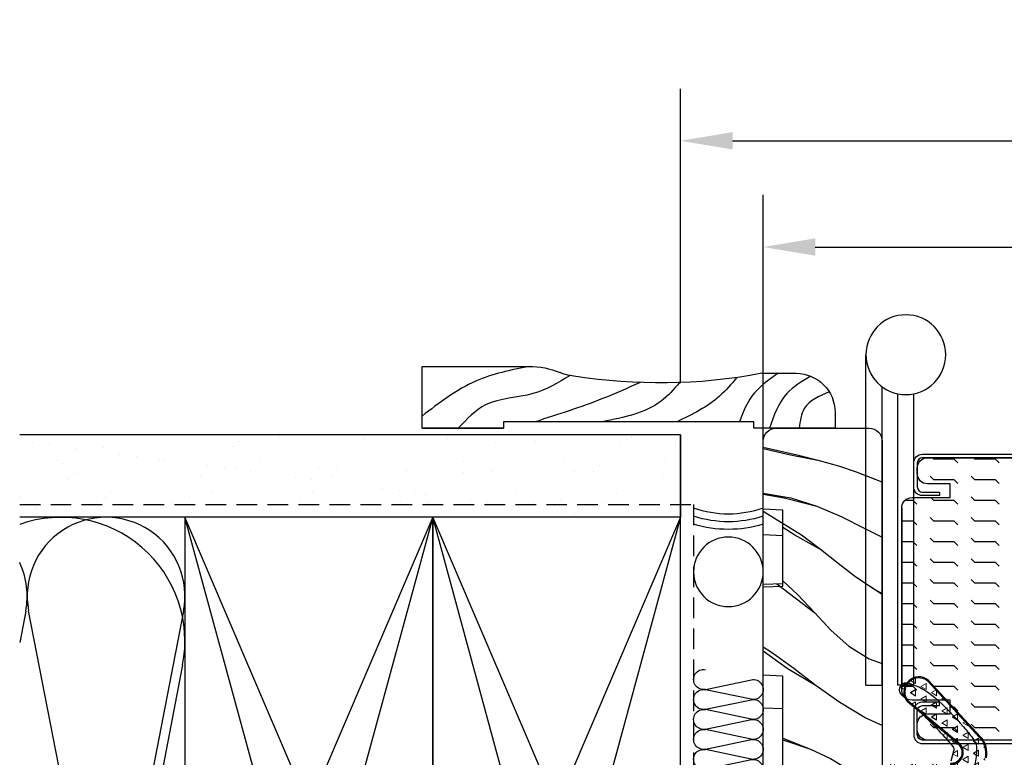
# Model space of a CAD drawing. Extents: x -13536 to 8680, y -5378 to 3448.
# Drawn here: x 73 to 224, y 274 to 387 of the extents above; entities that cross this region are included whole.
import ezdxf

# ---------------------------------------------------------------- set-up
doc = ezdxf.new("R2010")
doc.units = 0
doc.header["$MEASUREMENT"] = 0
doc.linetypes.add('HIDDEN2', pattern=[4.762499999999999, 3.175, -1.5875])
doc.layers.get('0').update_dxf_attribs({"linetype": 'CONTINUOUS'})
for name, color, linetype in [('2X4_EXTENSION', 3, 'CONTINUOUS'), ('2X6_EXTENSION', 3, 'CONTINUOUS'), ('DIMENSIONS_OVERALL', 9, 'CONTINUOUS'), ('DOOR_FRAME', 4, 'CONTINUOUS'), ('DOOR_HARDWARE', 2, 'CONTINUOUS'), ('WALL ASSEMBLY', 7, 'CONTINUOUS'), ('WALL ASSEMBLY_2X4', 7, 'CONTINUOUS'), ('WALL ASSEMBLY_2X6', 7, 'CONTINUOUS')]:
    doc.layers.add(name, color=color, linetype=linetype)
doc.styles.add('ROMANS', font='romans.shx')
doc.dimstyles.new('OVERALL', dxfattribs={"dimscale": 4, "dimtxt": 2, "dimasz": 2, "dimexe": 2, "dimexo": 2, "dimgap": 2, "dimtad": 0, "dimdec": 1, "dimzin": 4, "dimdsep": 46, "dimtxsty": 'ROMANS', "dimcen": 0, "dimclrd": 256, "dimclre": 256, "dimadec": 0, "dimazin": 0, "dimtfac": 1, "dimtdec": 1, "dimtofl": 0, "dimtmove": 0, "dimatfit": 3, "dimfxl": 1, "dimtolj": 1, "dimtzin": 0, "dimarcsym": 0})
pattern_1 = [(322.5, (3350.840873010061, 1146.445080877016), (-0.3149667905480419, -9.634118845065792), [0, -7.6, 0, -8.5, 0, -8.125]), (352.5, (3350.840873010061, 1146.445080877016), (8.848883526338634, -14.1107303261487), [0, -4.099999999999999, 0, -6.85, 0, -2.625]), (32.50000000000001, (3344.690873010061, 1146.445080877016), (15.57070930875748, -0.02829526768482329), [0, -2.5, 0, -9, 0, -11.75]), (42.50000000000001, (3344.690873010061, 1146.445080877016), (15.03063302286147, -4.388377824671247), [0, -1.25, 0, -5.899999999999999, 0, -6.75])]

# ---------------------------------------------------------------- blocks, each defined once
blk = doc.blocks.new('*D1')
at = {"layer": 'DIMENSIONS_OVERALL', "lineweight": -2, "transparency": 16777216}
for p, q in [((187.0690527275346, 220.2725209362119), (187.0690527275346, 360.0681886804562)), ((487.0690527275345, 220.2725209362119), (487.0690527275345, 360.0681886804562)), ((195.0690527275346, 352.0681886804562), (273.4500051084869, 352.0681886804562)), ((479.0690527275345, 352.0681886804562), (400.6881003465821, 352.0681886804562))]:
    blk.add_line(p, q, dxfattribs=at)
at = {"layer": 'DIMENSIONS_OVERALL', "transparency": 16777216}
for points in [[(195.0690527275346, 353.4015220137895), (195.0690527275346, 350.7348553471228), (187.0690527275346, 352.0681886804562)], [(479.0690527275345, 353.4015220137895), (479.0690527275345, 350.7348553471228), (487.0690527275345, 352.0681886804562)]]:
    blk.add_solid(points, dxfattribs=at)
at = {"layer": 'DIMENSIONS_OVERALL', "color": 0, "transparency": 16777216, "insert": (337.0690527275345, 352.0681886804562), "char_height": 8, "attachment_point": 5, "style": 'ROMANS'}
blk.add_mtext('\\A1;OSM FRAME WIDTH', dxfattribs=at)
blk = doc.blocks.new('*D2')
at = {"layer": 'DIMENSIONS_OVERALL', "lineweight": -2, "transparency": 16777216}
for p, q in [((174.3690527275343, 331.143520936212), (174.3690527275343, 376.3887364165778)), ((499.7690527275332, 331.1435209362123), (499.7690527275332, 376.3887364165778)), ((182.3690527275343, 368.3887364165778), (258.9738146322957, 368.3887364165778)), ((491.7690527275332, 368.3887364165778), (415.1642908227718, 368.3887364165778))]:
    blk.add_line(p, q, dxfattribs=at)
at = {"layer": 'DIMENSIONS_OVERALL', "transparency": 16777216}
for points in [[(182.3690527275343, 369.7220697499111), (182.3690527275343, 367.0554030832445), (174.3690527275343, 368.3887364165778)], [(491.7690527275332, 369.7220697499111), (491.7690527275332, 367.0554030832445), (499.7690527275332, 368.3887364165778)]]:
    blk.add_solid(points, dxfattribs=at)
at = {"layer": 'DIMENSIONS_OVERALL', "color": 0, "transparency": 16777216, "insert": (337.0690527275337, 368.3887364165778), "char_height": 8, "attachment_point": 5, "style": 'ROMANS'}
blk.add_mtext('\\A1;ROUGH OPENING WIDTH', dxfattribs=at)
blk = doc.blocks.new('DOOR FRAME_6.5625 INSWING')
at = {"lineweight": 13}
h = blk.add_hatch(dxfattribs=at)
h.set_pattern_fill('TRIANG', color=1, scale=4.966981125, angle=180, style=0)
h.set_pattern_definition([(240, (-70.35337917982724, 4.433786671143025e-12), (0.9313089591344501, -1.613074436846938), [0.9313089609375, -0.9313089609375]), (299.9999999999999, (-70.35337917982724, 4.433786671143025e-12), (1.862617920071951, -1.040991674146043e-09), [0.9313089609375, -0.9313089609375]), (180, (-69.88772469935793, -0.8065372178999723), (-0.9313089609375003, -1.613074435805947), [0.9313089609375, -0.9313089609375])])
h.paths.add_polyline_path([(114.4080081783395, -32.57316259668289, 0.4142135623730911), (112.8840081783383, -31.04916259668528), (111.1629700159901, -31.04916259668528, 0.4142135623730949), (110.4009700159913, -31.81116259668772), (110.4009700159913, -31.99635393097844), (110.4932253070147, -34.31133068403426, -0.0199178439560801), (110.4964472943393, -34.392180526581), (110.4964472943393, -42.8005146981842, 0.282723697241641), (111.3320618620583, -44.16018432593694, 0.0651045000816713), (114.4080081783395, -45.24355702065361, 0.04767016379843645), (116.7851911662765, -45.51416281424747, 0.1769245702424074), (118.4329211461263, -44.94581988864513, 0.01204348213220214), (120.1930410254827, -43.51416281424747, 0.03362413553634808), (124.7177238358418, -39.09006265242635, 0.1002091534768326), (126.9156572875672, -35.12712319870036, 0.793834768144515), (125.2020463275057, -33.9171451914109), (122.4462567327446, -36.87176136809569, -0.02745207334324507), (117.2187691049148, -41.87842792766162, -0.2519895984986339), (116.5132277157954, -42.0326733462017), (114.9827335790742, -41.59511207827302, -0.1543428557854483), (114.4080081783395, -41.21466761526528, -0.1916718010544969), (114.1573732239176, -40.40741096848353, 0.005954479737722419), (114.4080081783395, -36.60386910670343)])
at = {"color": 1}
for p, q in [((129.1550483535466, -16.40557558648572), (131.8491765577801, -12.69999999999266)), ((155.9359598512783, -12.69999999999266), (155.4012827023835, -15.94155759475973)), ((161.9505066728525, -16.91539741462759), (162.911032253658, -12.69999999999266)), ((142.2048727778474, -14.82265740466676), (137.7079304463914, -20.62711718035564)), ((118.2169682001368, -15.69999999999266), (116.8002104577172, -19.96096140874135)), ((126.5323042125237, -20.85843631333694), (129.1550483535466, -16.40557558648572)), ((149.6505260797094, -17.58738076856673), (150.8124332812331, -15.69999999999266)), ((155.4012827023835, -15.94155759475973), (154.1393707983952, -20.93299221232439)), ((147.4764406631548, -21.51245279259012), (149.6505260797094, -17.58738076856673)), ((161.0909555060498, -21.37724899751913), (161.9505066728525, -16.91539741462759)), ((116.8002104577172, -19.96096140874135), (115.3193523214904, -23.06065727042289)), ((123.9527157160337, -24.4730021245515), (126.5323042125237, -20.85843631333694)), ((137.7079304463914, -20.62711718035564), (135.0200012901478, -23.15825501047505)), ((154.1393707983952, -20.93299221232439), (152.5133146474618, -24.68186874444939)), ((145.2915679438265, -24.22191773153747), (147.4764406631548, -21.51245279259012)), ((160.2529805531485, -24.30816435905137), (161.0909555060498, -21.37724899751913)), ((135.0200012901478, -23.15825501047505), (132.6233888181559, -25.8510979249578)), ((121.605100067467, -28.36516264289378), (123.9527157160337, -24.4730021245515)), ((143.1930129470275, -26.93138267047755), (145.2915679438265, -24.22191773153747)), ((152.5133146474618, -24.68186874444939), (150.7038373570686, -28.30138084196653)), ((159.3286878777217, -27.05581053192429), (160.2529805531485, -24.30816435905137)), ((132.6233888181559, -25.8510979249578), (130.6718438600692, -28.98324063093162)), ((140.5291673416814, -30.99999999999557), (143.1930129470275, -26.93138267047755)), ((157.8137406482165, -30.99999999999557), (159.3286878777217, -27.05581053192429)), ((120.4204773924503, -30.99999999999557), (121.605100067467, -28.36516264289378)), ((150.7038373570686, -28.30138084196653), (149.3466606100446, -30.99999999999557)), ((130.6718438600692, -28.98324063093162), (129.9630629549756, -30.99999999999557))]:
    blk.add_line(p, q, dxfattribs=at)
at = {"color": 0}
for points in [[(98.13555426933999, -15.69999999999993), (122.9573403193262, -15.69999999999993), (123.0964472943324, -12.69999999999993), (142.1064472943344, -12.69999999999993), (142.2455542693406, -15.69999999999993), (153.5173403193276, -15.69999999999993), (153.6564472943337, -12.69999999999993), (164.0964472943342, -12.69999999999993, -0.414213562373095), (166.0964472943342, -14.69999999999993), (166.0964472943342, -28.9999999999992, -0.414213562373095), (164.0964472943342, -30.9999999999992), (110.4964472943393, -30.9999999999992)], [(98.13555426933999, -15.69999999999993), (122.9573403193262, -15.69999999999993), (123.0964472943324, -12.69999999999993), (142.1064472943344, -12.69999999999993), (142.2455542693406, -15.69999999999993), (153.5173403193276, -15.69999999999993), (153.6564472943337, -12.69999999999993), (164.0964472943342, -12.69999999999993, -0.414213562373095), (166.0964472943342, -14.69999999999993), (166.0964472943342, -28.9999999999992, -0.414213562373095), (164.0964472943342, -30.9999999999992), (110.4964472943393, -30.9999999999992)], [(98.13555426933999, -15.69999999999266), (122.9573403193262, -15.69999999999266), (123.0964472943324, -12.69999999999266), (142.1064472943344, -12.69999999999266), (142.2455542693406, -15.69999999999266), (153.5173403193276, -15.69999999999266), (153.6564472943337, -12.69999999999266), (164.0964472943342, -12.69999999999266, -0.414213562373095), (166.0964472943342, -14.69999999999266), (166.0964472943342, -28.99999999999557, -0.414213562373095), (164.0964472943342, -30.99999999999557), (110.4964472943393, -30.99999999999557)]]:
    blk.add_lwpolyline(points, format="xyb", dxfattribs=at)
at = {"color": 3, "lineweight": 30}
blk.add_lwpolyline([(114.9827335790742, -41.59511207827302), (116.5132277157954, -42.0326733462017, 0.2519895984986401), (117.2187691049148, -41.87842792766162, 0.02745207334321967), (122.4462567327409, -36.87176136810297), (125.2020463275057, -33.9171451914109, -0.7938347681445064), (126.9156572875672, -35.12712319869308, -0.100209153476838), (124.7177238358418, -39.09006265242635, -0.03362413553634697), (120.1930410254827, -43.51416281424747, -0.01204348213219619), (118.4329211461281, -44.94581988864513, -0.1769245702425287), (116.7851911662765, -45.51416281424747, -0.04767016379843508), (114.4080081783395, -45.24355702065361, -0.06510450008167344)], format="xyb", dxfattribs=at)
blk = doc.blocks.new('DOOR FRAME_4.5625 INSWING')
at = {"lineweight": 13}
h = blk.add_hatch(dxfattribs=at)
h.set_pattern_fill('TRIANG', color=1, scale=4.966981125, style=0)
h.set_pattern_definition([(300.0000000000001, (13.51358988298614, 3.224752218830133), (-0.9313089591344507, -1.613074436846937), [0.9313089609374997, -0.9313089609374997]), (239.9999999999999, (13.51358988298614, 3.224752218830133), (-1.862617920071951, -1.040991217943762e-09), [0.9313089609374976, -0.9313089609374976]), (9.213979943907737e-15, (13.04793540251683, 2.418215000922089), (0.9313089609374998, -1.613074435805947), [0.9313089609375, -0.9313089609375])])
edge = h.paths.add_edge_path()
edge.add_ellipse((65.63551683014285, -43.96173530448613), major_axis=(2.065448292486315, 2.065448292486316), ratio=0.9999999999981153, start_angle=238.2634978730237, end_angle=271.6502286364362, ccw=False)
edge.add_ellipse((65.35377375756198, -42.82811884251197), major_axis=(2.891378848687655, 2.891378848687655), ratio=0.9999999999998894, start_angle=215.5729899087032, end_angle=238.4616622003578, ccw=False)
edge.add_line((64.6840277877831, -46.86192394802487), (62.02145017494823, -46.50254277928974))
edge.add_ellipse((62.59665685932796, -44.02115059086833), major_axis=(-1.801134354029129, 1.801134354029129), ratio=0.9999999999987403, start_angle=52.033399835263424, end_angle=121.94888556632111, ccw=False)
edge.add_line((60.0686359733385, -44.33304852693249), (60.06863597334032, -33.70769758262026))
edge.add_line((60.06863597334032, -33.70769758262026), (61.38812911763981, -33.70769758262026))
edge.add_line((61.38812911763981, -33.70769758262026), (61.38812911763981, -38.07864097262058))
edge.add_line((61.38812911763981, -38.07864097262058), (62.05039326763963, -38.07864097262058))
edge.add_line((62.05039326763963, -38.07864097262058), (62.05039326763963, -33.04543343262043))
edge.add_line((62.05039326763963, -33.04543343262043), (56.80900822657659, -33.04543343262043))
edge.add_ellipse((56.58371071615639, -31.13817443326496), major_axis=(1.3580124923663, 1.3580124923663), ratio=0.9999999999975978, start_angle=231.7369207640434, end_angle=245.2401005830705)
edge.add_line((57.24812401458567, -32.94010418430838), (57.73197727702737, -32.78399638977493))
edge.add_ellipse((60.81147657134116, -42.17209300414828), major_axis=(-6.986403722391636, 6.986403722391635), ratio=0.9999999999998278, start_angle=320.83576396971716, end_angle=333.16061236545534, ccw=False)
edge.add_line((59.80687789751883, -32.34303122547129), (61.90061310980983, -32.3083473468468))
edge.add_ellipse((61.89134418734776, -34.15662510720819), major_axis=(1.306946171877092, 1.306946171877092), ratio=0.9999999999998268, start_angle=331.98263440996556, end_angle=404.7126699800413, ccw=False)
edge.add_ellipse((63.40569292447199, -33.69414406969207), major_axis=(0.1873165885492418, 0.1873165885492419), ratio=0.9999999999804842, start_angle=314.9999999998835, end_angle=331.9826344097395, ccw=False)
edge.add_line((63.67059858446683, -33.69414406969003), (63.67059858446683, -41.46523368491756))
edge.add_ellipse((65.49553797080753, -41.62730200381901), major_axis=(-1.295505674208455, 1.295505674208455), ratio=0.9999999999993563, start_angle=39.92501840955008, end_angle=178.4316068396376)
edge.add_line((66.75510004680783, -42.95778059459548), (73.34996327954232, -34.97979065980684))
edge.add_ellipse((74.75563143586751, -36.62867062115839), major_axis=(1.532107713683651, 1.532107713683652), ratio=0.9999999999997532, start_angle=275.5845038084476, end_angle=445.4475514692624, ccw=False)
edge.add_line((76.42956250465195, -38.00441146507359), (67.75958914315143, -45.96684630065278))
at = {"color": 3, "lineweight": 30}
for p, q in [((66.63672235900177, -42.83273794504834), (73.23656273148245, -34.86842047155545)), ((66.75510004680783, -42.9577805945973), (73.34996327954232, -34.97979065980957)), ((67.76200249658487, -45.96462989598143), (76.43382576896639, -38.00049611690969)), ((67.8808159078757, -46.08925860244011), (76.5526391802554, -38.12512482336837))]:
    blk.add_line(p, q, dxfattribs=at)
at = {"color": 0}
blk.add_lwpolyline([(52.38559379076653, -15.69999999999993), (77.2073798407528, -15.69999999999996), (77.34648681575894, -12.70000000000007), (90.89648681576185, -12.70000000000007), (91.03559379076799, -15.69999999999996), (98.7573798407557, -15.69999999999996), (98.89648681576185, -12.70000000000007), (113.2964868157597, -12.70000000000005, -0.414213562373095), (115.2964868157597, -14.69999999999993), (115.2964868157597, -28.9999999999992, -0.414213562373095), (113.2964868157597, -30.9999999999992), (59.69648681576476, -30.9999999999992)], format="xyb", dxfattribs=at)
at = {"color": 1}
for points in [[(69.62051691387572, -30.9999999999992), (70.80513958889244, -28.36516264289742), (73.15275523745916, -24.4730021245588), (75.7323437339492, -20.85843631334242), (78.35508787497204, -17.40557558649121), (80.83217045713721, -13.99853032124818), (81.63232589772272, -12.70000000000007)], [(89.92098193514357, -30.9999999999992), (90.47792021947134, -29.85645469451003), (92.39305246845288, -26.93138267048664), (94.49160746525195, -24.22191773154475), (96.67648018458021, -21.51245279259922), (98.8505656011348, -18.58738076857583), (102.4749482519564, -12.70000000000005)], [(105.3009438888093, -12.70000000000005), (104.6013222238089, -16.941557594767), (103.3394103198207, -20.93299221232803), (101.7133541688872, -24.68186874445303), (99.90387687849397, -28.30138084197563), (98.54670013147006, -30.9999999999992)], [(106.9820018479932, -30.9999999999992), (107.4102230647641, -29.96785454887242), (108.5287273991471, -27.05581053192975), (109.4530200745739, -24.30816435905501), (110.2909950274752, -21.37724899752823), (111.1505461942779, -17.91539741463305), (112.3389329910806, -12.70000000000005)], [(67.6432920970656, -15.69999999999993), (66.00024997914264, -19.96096140874499), (64.5193918429159, -23.06065727043017), (63.13024789524027, -25.40774767467076), (61.84900110072161, -27.18617293503951), (60.69183442396937, -28.57987336511826), (59.67493082959302, -29.77278927847794), (58.81447328220932, -30.94886098869131), (58.35096862287722, -31.79999999999666)], [(91.8401757601114, -15.69999999999996), (89.73346497865171, -17.98008972749008), (86.90796996781685, -20.62711718036476), (84.22004081157323, -23.15825501048235), (81.8234283395814, -25.85109792496692), (79.87188338149465, -28.9832406309371), (79.16310247640106, -30.99999999999923)]]:
    blk.add_lwpolyline(points, dxfattribs=at)
at = {"color": 3, "lineweight": 30}
for centre, radius, start, end in [((74.765485100333, -36.62824237926628), 2.331217869877266, 320.0511711179698, 130.9839092114731), ((74.75563143586933, -36.62867062116032), 2.16672750770601, 320.5164444679516, 130.4475514693854), ((65.49553797080753, -41.62730200381969), 1.832121694595808, 174.6681111442156, 313.4316068396923), ((65.49553797080753, -41.62730200381969), 1.659933015595808, 174.6681111442156, 313.4316068396923), ((65.35377375756016, -42.82811884251072), 4.089027181775116, 260.6085097930305, 283.4576744947257), ((65.63551683014285, -43.9617353044859), 2.920984987607693, 283.2690356190929, 316.5428077155452), ((65.63551683014285, -43.9617353044859), 3.093173666607694, 283.2690356190929, 316.5428077155452), ((65.35377375756016, -42.82811884251072), 4.261215860775115, 260.6085097930305, 283.4576744947257)]:
    blk.add_arc(centre, radius, start, end, dxfattribs=at)
blk = doc.blocks.new('DOOR SLAB PROFILE_JAMB')
h = blk.add_hatch()
h.set_pattern_fill('FLEX', color=1, scale=12.7, style=0)
h.set_pattern_definition([(180, (1016.551474030624, -610.7892947273692), (0, 3.175), [3.175, -3.175]), (135, (1013.376474030625, -610.7892947273692), (-1.762479051592436e-16, 3.17499999467225), [0.79375, -2.9026280657, 0.79375, -4.4901280657])])
edge = h.paths.add_edge_path()
edge.add_line((0, 13.9826999999998), (0, -13.9826999999998))
edge.add_line((0, -13.9826999999998), (0, 13.9826999999998))
edge.add_arc((1.587499999999636, 13.98270000000002), 1.58749999999986, 90.00000000000807, 180.0000000000084, ccw=False)
edge.add_line((1.587499999999636, 15.57019999999989), (7.467599999999948, 15.57019999999989))
edge.add_line((7.467599999999948, 15.57019999999989), (7.467599999999948, 17.67840000000001))
edge.add_line((7.467599999999948, 17.67840000000001), (3.975099999999657, 17.67840000000001))
edge.add_arc((3.975099999999657, 19.26589999999987), 1.587499999999871, 179.9999999999921, 269.99999999999153, ccw=False)
edge.add_line((2.38760000000002, 19.2659000000001), (2.38760000000002, 20.10409999999979))
edge.add_arc((3.975099999999657, 20.10410000000002), 1.587499999999864, 90.00000000000819, 180.0000000000082, ccw=False)
edge.add_line((3.975099999999657, 21.69159999999988), (17.46249999999964, 21.69159999999988))
edge.add_arc((17.46250000000055, 18.51659999999947), 3.175000000000413, 1.2391865311656147e-11, 90.00000000001222, ccw=False)
edge.add_line((20.63750000000073, 18.51660000000015), (20.63750000000073, -18.51659999999924))
edge.add_arc((17.46250000000055, -18.51659999999879), 3.175000000000637, 269.99999999999176, 359.9999999999918, ccw=False)
edge.add_line((17.46249999999964, -21.69159999999943), (3.975099999999657, -21.69159999999943))
edge.add_arc((3.975099999999657, -20.10409999999956), 1.58749999999986, 179.9999999999916, 269.99999999999187, ccw=False)
edge.add_line((2.38760000000002, -20.10409999999933), (2.38760000000002, -19.26589999999965))
edge.add_arc((3.975099999999657, -19.26589999999942), 1.587499999999868, 90.00000000000841, 180.0000000000081, ccw=False)
edge.add_line((3.975099999999657, -17.67839999999956), (7.467599999999948, -17.67839999999956))
edge.add_line((7.467599999999948, -17.67839999999956), (7.467599999999948, -15.57019999999943))
edge.add_line((7.467599999999948, -15.57019999999943), (1.587499999999636, -15.57019999999943))
edge.add_arc((1.587499999999636, -13.98269999999974), 1.587499999999682, 180.0000000000017, 269.99999999999835, ccw=False)
h = blk.add_hatch()
h.set_pattern_fill('HEX', color=1, scale=10, style=0)
h.set_pattern_definition([(0, (-2747.145532154067, -565.0365651953578), (0, 2.16506351), [1.25, -2.5]), (120, (-2747.145532154067, -565.0365651953578), (-1.875000000466704, -1.082531755), [1.249999999999999, -2.499999999999997]), (59.99999999999999, (-2745.895532154067, -565.0365651953578), (-1.875000000466704, 1.082531755), [1.25, -2.5])])
h.paths.add_polyline_path([(57.02500000000146, 21.18360000000052), (17.46249999999964, 21.18360000000041, -0.4142135623730742), (20.63750000000073, 18.0086), (20.63750000000073, -18.51659999999924, -0.4142135623730951), (17.46249999999964, -21.69159999999943), (57.02500000000146, -21.69159999999931)])
at = {"color": 0}
for points in [[(0, 13.9826999999998), (0, -13.9826999999998), (0, 13.9826999999998, -0.4142135623730963), (1.587499999999636, 15.57019999999989), (7.467599999999948, 15.57019999999989), (7.467599999999948, 17.67840000000001), (3.975099999999657, 17.67840000000001, -0.4142135623730924), (2.38760000000002, 19.2659000000001), (2.38760000000002, 20.10409999999979, -0.414213562373095), (3.975099999999657, 21.69159999999988), (17.46249999999964, 21.69159999999988, -0.4142135623730944), (20.63750000000073, 18.51660000000015), (20.63750000000073, -18.51659999999924, -0.414213562373095), (17.46249999999964, -21.69159999999943), (3.975099999999657, -21.69159999999943, -0.4142135623730961), (2.38760000000002, -20.10409999999933), (2.38760000000002, -19.26589999999965, -0.4142135623730936), (3.975099999999657, -17.67839999999956), (7.467599999999948, -17.67839999999956), (7.467599999999948, -15.57019999999943), (1.587499999999636, -15.57019999999943, -0.4142135623730784), (0, -13.9826999999998)], [(57.02500000000146, 21.69159999999988), (17.46249999999964, 21.69159999999988, -0.4142135623730951), (20.63750000000073, 18.51660000000015), (20.63750000000073, -18.51659999999924, -0.414213562373095), (17.46249999999964, -21.69159999999943), (57.02500000000146, -21.69159999999943)]]:
    blk.add_lwpolyline(points, format="xyb", dxfattribs=at)
at = {"color": 200}
for points in [[(57.02500000000146, 21.69160000000022), (3.174999999999272, 21.69160000000034, 0.4142135623730989), (2.38760000000002, 20.90420000000017), (2.38760000000002, 17.19580000000019, 0.4142135623730966), (3.174999999999272, 16.40840000000003), (5.816600000000108, 16.40840000000003), (5.816600000000108, 15.87500000000023), (3.174999999999272, 15.87500000000023, -0.4142135623730929), (1.854199999999764, 17.19580000000019), (1.854199999999764, 20.90420000000017, -0.4142135623730989), (3.174999999999272, 22.22500000000014), (57.02500000000146, 22.22500000000014)], [(57.02500000000146, -21.69159999999943), (3.174999999999272, -21.69159999999943, -0.4142135623730992), (2.38760000000002, -20.90419999999926), (2.38760000000002, -17.19579999999928, -0.4142135623730966), (3.174999999999272, -16.40839999999957), (5.816600000000108, -16.40839999999957), (5.816600000000108, -15.87499999999932), (3.174999999999272, -15.87499999999932, 0.4142135623730929), (1.854199999999764, -17.19579999999928), (1.854199999999764, -20.90419999999926, 0.4142135623730989), (3.174999999999272, -22.22499999999968), (57.02500000000146, -22.22499999999968)]]:
    blk.add_lwpolyline(points, format="xyb", dxfattribs=at)
blk = doc.blocks.new('DOOR_HINGE')
at = {"color": 0}
for p, q in [((0, 4.800049246966864e-13), (-8.881784197001252e-16, 50.80000000000001)), ((-2.5, 4.800049246966864e-13), (-2.5, 45.85985830162738)), ((-7.381, 4.800049246966864e-13), (-7.380999999999998, 44.79777866119552)), ((-4.880999999999999, 4.800049246966864e-13), (-4.880999999999999, 44.79777866119552)), ((-7.381, 0), (-4.880999999999999, 5.0531800965814e-13)), ((1.77635683940025e-15, 0), (-2.5, 5.0531800965814e-13))]:
    blk.add_line(p, q, dxfattribs=at)
blk.add_circle((-6.130999999999998, 50.80000000000001), 6.130999999999998, dxfattribs=at)
blk = doc.blocks.new('WOOD 2.5in. CASING')
at = {"color": 4}
for p, q in [((9.5, -51), (9.5, -34.58874538718737)), ((0, -51), (9.5, -51))]:
    blk.add_line(p, q, dxfattribs=at)
blk.add_lwpolyline([(8.432886088718078, 1.24821806692853), (8.432886088718078, 6.5, 0.414213562373095), (2.432886088718078, 12.5), (0, 12.5), (0, 0), (1, 0), (1, -38.5), (0, -38.5), (0, -51), (0, -38.5)], format="xyb", dxfattribs=at)
blk.add_arc((-3.000000000003638, -34.58874538718737), 12.5, 0, 22.63641585345112, dxfattribs=at)
at = {"color": 1}
for points in [[(5.588889969247248, 11.60290500656993), (3.010897641259362, 7.754017921775812), (0, 6.988849912093428)], [(7.995662981833448, 8.748446850036999), (5.309797068577609, 5.075929016544251), (0, 2.397839239958557)], [(8.432886088718078, 3.736883692574338), (4.926648019514687, -0.2802496652730042), (1, -2.193171432176314)], [(7.781484517956414, -2.600623111549794), (4.926648019514687, -5.253844342249067), (1, -11.75777590993312)], [(7.005586017774476, -11.39372395785176), (4.160348210407392, -14.24457324842297), (1, -23.23530215459687)], [(7.018768459871353, -17.46092602991121), (4.543497259473952, -23.23530215459687), (1, -33.56507551338655)], [(8.09512214816641, -28.23452474117221), (5.309797068577609, -33.94766038958187), (3.585622925835196, -41.2167599669483), (0, -45.42518576289149)], [(9.499820024237124, -34.52166810605559), (7.225545735855121, -42.74709685765993), (1.861448783089145, -51)]]:
    blk.add_spline(points, degree=3, dxfattribs=at)
at = {"color": 4}
blk.add_open_spline([(8.432886088718078, 1.24821806692853), (6.516064910363639, -8.58700465959555), (6.597073572360387, -19.13180466345875), (8.203827665325662, -28.9785834312861), (8.537072269606142, -29.77772019021359)], degree=3, knots=[0, 0, 0, 0, 28.62580685276682, 31.21824613782977, 31.21824613782977, 31.21824613782977, 31.21824613782977], dxfattribs=at)
blk = doc.blocks.new('2X4 WALL JAMB DETAIL')
h = blk.add_hatch()
h.set_pattern_fill('AR-SAND', color=9, scale=5, style=0)
h.set_pattern_definition(pattern_1)
h.paths.add_polyline_path([(9.094947017729282e-13, 101.6000000000001), (-101.5999999999985, 101.6000000000001), (-101.599999999999, 114.3000000000002), (4.547473508864641e-13, 114.3000000000002)])
at = {"color": 9}
for p, q in [((4.547473508864641e-13, 114.3000000000002), (-101.5999999999994, 114.3000000000002)), ((4.547473508864641e-13, 114.3000000000002), (4.547473508864641e-13, 101.6000000000001)), ((4.547473508864641e-13, 101.6000000000001), (-101.5999999999994, 101.6000000000001))]:
    blk.add_line(p, q, dxfattribs=at)
at = {"color": 1}
for p, q in [((-38.09999999999945, 101.6000000000001), (-76.19999999999936, 12.70000000000005)), ((-38.09999999999945, 12.70000000000005), (-76.19999999999938, 101.6000000000001)), ((4.547473508864641e-13, 12.70000000000005), (-38.09999999999945, 101.6000000000001)), ((4.547473508864641e-13, 101.6000000000001), (-38.09999999999945, 12.70000000000005)), ((-100.6685142931124, 87.16243314379153), (-101.5999999999995, 82.37402820737657)), ((-88.53036237470769, 27.05680610224272), (-100.2378173652911, 87.24318881775781)), ((-76.42306113311317, 87.16243314379153), (-88.09966544688632, 27.13756177620894))]:
    blk.add_line(p, q, dxfattribs=at)
at = {"color": 3, "linetype": 'HIDDEN2'}
blk.add_lwpolyline([(-101.6000000000004, 103.5500000000054), (2.000000000005372, 103.5500000000054), (2.000000000003553, -2.273736754432321e-13)], dxfattribs=at)
at = {"color": 5}
for points in [[(-76.19999999999936, 12.70000000000005), (-38.09999999999945, 12.70000000000005), (-38.09999999999945, 101.6000000000001), (-76.19999999999938, 101.6000000000001)], [(-38.09999999999945, 12.70000000000005), (4.547473508864641e-13, 12.70000000000005), (4.547473508864641e-13, 101.6000000000001), (-38.09999999999945, 101.6000000000001)]]:
    blk.add_lwpolyline(points, close=True, dxfattribs=at)
at = {"color": 1}
for centre, end in [((-88.32272657999967, 89.47726834000014), 190.619655276156), ((-112.5681797399993, 89.47726834000014), 25.20878140293263)]:
    blk.add_arc(centre, 12.12272658, 348.9917670277127, end, dxfattribs=at)
blk = doc.blocks.new('2X6 WALL JAMB DETAIL')
h = blk.add_hatch()
h.set_pattern_fill('AR-SAND', color=9, scale=5, style=0)
h.set_pattern_definition(pattern_1)
h.paths.add_polyline_path([(4.547473508864641e-13, 165.1), (0, 152.4), (-101.6000000000031, 152.4000000000002), (-101.6000000000031, 165.1)])
at = {"color": 9}
for p, q in [((0, 165.1000000000001), (-101.5999999999999, 165.1)), ((0, 152.4000000000001), (0, 165.1000000000001)), ((0, 152.4000000000001), (-101.5999999999999, 152.4000000000001))]:
    blk.add_line(p, q, dxfattribs=at)
at = {"color": 1}
for p, q in [((-38.09999999999991, 12.70000000000005), (-76.19999999999982, 152.4000000000001)), ((-38.0999999999998, 152.4000000000001), (-76.19999999999982, 12.70000000000005)), ((0, 152.4000000000001), (-38.09999999999991, 12.70000000000005)), ((0, 12.70000000000005), (-38.0999999999998, 152.4000000000001)), ((-76.55052465777999, 129.7124016266663), (-94.89947534222028, 35.38759837333396))]:
    blk.add_line(p, q, dxfattribs=at)
at = {"color": 3, "linetype": 'HIDDEN2'}
blk.add_lwpolyline([(-101.6000000000005, 154.3500000000058), (2.000000000005343, 154.3500000000058), (2.000000000005485, 2.273736754432321e-12)], dxfattribs=at)
at = {"color": 5}
for points in [[(-76.19999999999982, 12.70000000000005), (-38.09999999999991, 12.70000000000005), (-38.0999999999998, 152.4000000000001), (-76.19999999999982, 152.4000000000001)], [(-38.09999999999991, 12.70000000000005), (0, 12.70000000000005), (0, 152.4000000000001), (-38.0999999999998, 152.4000000000001)]]:
    blk.add_lwpolyline(points, close=True, dxfattribs=at)
at = {"color": 1}
blk.add_arc((-95.25, 133.3500000000001), 19.05, 348.9917670277127, 109.4712206345017, dxfattribs=at)
blk = doc.blocks.new('BATT INSULATION', base_point=(-743.174908002331, -103.7648333092875))
at = {"color": 1}
for p, q in [((-743.1466907689919, -92.8911848739787), (-741.6696003232992, -99.93849056148865)), ((-741.6151171619294, -99.94870615424547), (-740.1341241056216, -92.88096928122194)), ((-740.0796409442519, -92.8911848739787), (-738.6025504985591, -99.93849056148865)), ((-738.5480673371912, -99.94870615424547), (-737.0670742808816, -92.88096928122194)), ((-737.0125911195119, -92.8911848739787), (-735.5355006738191, -99.93849056148865)), ((-735.4810175124494, -99.94870615424547), (-734.0000244561415, -92.88096928122194)), ((-733.9455412947718, -92.8911848739787), (-732.4684508490791, -99.93849056148865)), ((-732.4139676877112, -99.94870615424547), (-730.9329746314015, -92.88096928122194)), ((-730.8784914700282, -92.89118487395906), (-729.4014010243354, -99.93849056146901)), ((-729.3469178629657, -99.94870615422583), (-727.8659248066579, -92.88096928120233)), ((-727.8114416452881, -92.89118487395906), (-726.3343511995954, -99.93849056146901)), ((-726.2798680382275, -99.94870615422583), (-724.7988749819178, -92.88096928120233)), ((-724.7443918205481, -92.89118487395906), (-723.2673013748554, -99.93849056146901)), ((-723.2128182134857, -99.94870615422583), (-721.7318251571778, -92.88096928120233)), ((-721.6773419958045, -92.89118487393942), (-720.2002515501117, -99.93849056144937)), ((-720.1457683887438, -99.94870615420619), (-718.6647753324341, -92.88096928118271)), ((-718.6102921710644, -92.89118487393942), (-717.1332017253717, -99.93849056144937)), ((-717.078718564002, -99.94870615420619), (-715.5977255076941, -92.88096928118271)), ((-715.5432423463244, -92.89118487393942), (-714.0661519006317, -99.93849056144937)), ((-714.0116687392638, -99.94870615420619), (-712.5306756829541, -92.88096928118271)), ((-712.4761925215807, -92.89118487391981), (-710.999102075888, -99.93849056142976)), ((-710.9446189145183, -99.94870615418658), (-709.4636258582104, -92.88096928116308)), ((-709.4091426968407, -92.89118487391981), (-707.932052251148, -99.93849056142976)), ((-707.8775690897801, -99.94870615418658), (-706.3965760334704, -92.88096928116308)), ((-706.3420928721007, -92.89118487391981), (-704.865002426408, -99.93849056142976)), ((-704.8105192650382, -99.94870615418658), (-703.3295262087304, -92.88096928116308)), ((-703.275043047357, -92.8911848739002), (-701.7979526016643, -99.93849056141015)), ((-701.7434694402964, -99.94870615416697), (-700.2624763839867, -92.88096928114344)), ((-700.207993222617, -92.8911848739002), (-698.7309027769243, -99.93849056141015)), ((-698.6764196155546, -99.94870615416697), (-697.1954265592467, -92.88096928114344)), ((-697.140943397877, -92.8911848739002), (-695.6638529521842, -99.93849056141015)), ((-695.6093697908163, -99.94870615416697), (-694.1283767345067, -92.88096928114344)), ((-694.0738935731333, -92.89118487388056), (-692.5968031274406, -99.93849056139051)), ((-692.5423199660709, -99.94870615414733), (-691.061326909763, -92.88096928112382)), ((-691.0068437483933, -92.89118487388056), (-689.5297533027006, -99.93849056139051)), ((-689.4752701413327, -99.94870615414733), (-687.994277085023, -92.88096928112382)), ((-687.9397939236533, -92.89118487388056), (-686.4627034779605, -99.93849056139051)), ((-686.4082203165872, -99.94870615412769), (-684.9272272602793, -92.88096928110419)), ((-684.8727440989096, -92.89118487386092), (-683.3956536532169, -99.93849056137087)), ((-683.341170491849, -99.94870615412769), (-681.8601774355393, -92.88096928110419)), ((-681.8056942741696, -92.89118487386092), (-680.3286038284768, -99.93849056137087)), ((-680.2741206671035, -99.94870615410805), (-678.7931276107956, -92.88096928108455)), ((-678.7386444494259, -92.89118487384128), (-677.2615540037332, -99.93849056135123)), ((-677.2070708423653, -99.94870615410805), (-675.7260777860556, -92.88096928108455)), ((-675.6715946246859, -92.89118487384128), (-674.1945041789932, -99.93849056135123)), ((-674.1400210176198, -99.94870615408841), (-672.659027961312, -92.8809692810649)), ((-672.6045447999422, -92.89118487382164), (-671.1274543542495, -99.93849056133159)), ((-671.0729711928816, -99.94870615408841), (-669.5919781365719, -92.8809692810649)), ((-669.5374949752022, -92.89118487382164), (-668.0604045295095, -99.93849056133159)), ((-668.0059213681434, -99.94870615408841), (-666.5249283118355, -92.8809692810649))]:
    blk.add_line(p, q, dxfattribs=at)
for centre, start, end in [((-741.6413830899601, -92.5983582216583), 349.3803447238457, 191.0082329722716), ((-738.5743332652219, -92.5983582216583), 349.3803447238457, 191.0082329722716), ((-735.50728344048, -92.5983582216583), 349.3803447238457, 191.0082329722716), ((-732.4402336157418, -92.5983582216583), 349.3803447238457, 191.0082329722716), ((-729.3731837909963, -92.59835822163866), 349.3803447238457, 191.0082329722716), ((-726.3061339662581, -92.59835822163866), 349.3803447238457, 191.0082329722716), ((-723.2390841415163, -92.59835822163866), 349.3803447238457, 191.0082329722716), ((-720.1720343167744, -92.59835822161902), 349.3803447238457, 191.0082329722716), ((-717.1049844920326, -92.59835822161902), 349.3803447238457, 191.0082329722716), ((-714.0379346672944, -92.59835822161902), 349.3803447238457, 191.0082329722716), ((-710.9708848425489, -92.59835822159941), 349.3803447238457, 191.0082329722716), ((-707.9038350178107, -92.59835822159941), 349.3803447238457, 191.0082329722716), ((-704.8367851930689, -92.59835822159941), 349.3803447238457, 191.0082329722716), ((-701.769735368327, -92.5983582215798), 349.3803447238457, 191.0082329722716), ((-698.7026855435852, -92.5983582215798), 349.3803447238457, 191.0082329722716), ((-695.635635718847, -92.5983582215798), 349.3803447238457, 191.0082329722716), ((-692.5685858941015, -92.59835822156016), 349.3803447238457, 191.0082329722716), ((-689.5015360693633, -92.59835822156016), 349.3803447238457, 191.0082329722716), ((-686.4344862446178, -92.59835822154052), 349.3803447238457, 191.0082329722716), ((-683.3674364198796, -92.59835822154052), 349.3803447238457, 191.0082329722716), ((-680.3003865951341, -92.59835822152088), 349.3803447238457, 191.0082329722716), ((-677.2333367703959, -92.59835822152088), 349.3803447238457, 191.0082329722716), ((-674.1662869456504, -92.59835822150124), 349.3803447238457, 191.0082329722716), ((-671.0992371209122, -92.59835822150124), 349.3803447238457, 191.0082329722716), ((-668.032187296174, -92.59835822150124), 349.3803447238457, 191.0082329722716), ((-743.174908002331, -100.231317213809), 270, 11.00823297227159), ((-740.107858177591, -100.231317213809), 169.3803447238457, 11.00823297227159), ((-737.040808352851, -100.2313172138091), 169.3803447238457, 11.00823297227159), ((-733.9737585281109, -100.231317213809), 169.3803447238457, 11.00823297227159), ((-730.9067087033673, -100.2313172137894), 169.3803447238457, 11.00823297227159), ((-727.8396588786272, -100.2313172137895), 169.3803447238457, 11.00823297227159), ((-724.7726090538872, -100.2313172137894), 169.3803447238457, 11.00823297227159), ((-721.7055592291435, -100.2313172137698), 169.3803447238457, 11.00823297227159), ((-718.6385094044035, -100.2313172137699), 169.3803447238457, 11.00823297227159), ((-715.5714595796635, -100.2313172137698), 169.3803447238457, 11.00823297227159), ((-712.5044097549198, -100.2313172137502), 169.3803447238457, 11.00823297227159), ((-709.4373599301798, -100.2313172137502), 169.3803447238457, 11.00823297227159), ((-706.3703101054398, -100.2313172137502), 169.3803447238457, 11.00823297227159), ((-703.3032602806961, -100.2313172137305), 169.3803447238457, 11.00823297227159), ((-700.2362104559561, -100.2313172137306), 169.3803447238457, 11.00823297227159), ((-697.1691606312161, -100.2313172137305), 169.3803447238457, 11.00823297227159), ((-694.1021108064724, -100.2313172137109), 169.3803447238457, 11.00823297227159), ((-691.0350609817324, -100.231317213711), 169.3803447238457, 11.00823297227159), ((-687.9680111569924, -100.2313172137109), 169.3803447238457, 11.00823297227159), ((-684.9009613322487, -100.2313172136914), 169.3803447238457, 11.00823297227159), ((-681.8339115075087, -100.2313172136913), 169.3803447238457, 11.00823297227159), ((-678.766861682765, -100.2313172136717), 169.3803447238457, 11.00823297227159), ((-675.699811858025, -100.2313172136716), 169.3803447238457, 11.00823297227159), ((-672.6327620332813, -100.2313172136521), 169.3803447238457, 11.00823297227159), ((-669.5657122085413, -100.231317213652), 169.3803447238457, 11.00823297227159), ((-666.4986623838049, -100.231317213652), 169.3803447238457, 11.00823297227159)]:
    blk.add_arc(centre, 1.533524912369971, start, end, dxfattribs=at)
blk = doc.blocks.new('ROD & CAULKING 0.5in.', base_point=(-208.9402027069123, -103.7648333092873))
at = {"color": 2}
blk.add_circle((-217.7942531469515, -97.98963330928564), 5.349999999998446, dxfattribs=at)
for radius, start, end in [(18.63853719531436, 163.3191904914545, 196.6808095085459), (17.46596015590668, 162.1629999774551, 197.8370000225453), (16.293383116499, 160.8310903589735, 199.1689096410268)]:
    blk.add_arc((-192.633138912231, -97.98963330928564), radius, start, end, dxfattribs=at)

msp = doc.modelspace()

# ---------------------------------------------------------------- block references
at = {"layer": '2X4_EXTENSION', "rotation": 90}
msp.add_blockref('DOOR FRAME_4.5625 INSWING', (174.3690527275352, 208.9351666907132), dxfattribs=at)
at = {"layer": '2X6_EXTENSION', "rotation": 90}
msp.add_blockref('DOOR FRAME_6.5625 INSWING', (174.3690527275346, 158.1351666907134), dxfattribs=at)
at = {"layer": 'DOOR_FRAME'}
msp.add_blockref('DOOR SLAB PROFILE_JAMB', (208.3690527275345, 298.0066139850475), dxfattribs=at)
at = {"layer": 'DOOR_HARDWARE', "xscale": -1}
msp.add_blockref('DOOR_HINGE', (202.8690527275344, 284.723913985047), dxfattribs=at)
at = {"layer": 'WALL ASSEMBLY', "xscale": -1, "rotation": 270}
msp.add_blockref('ROD & CAULKING 0.5in.', (175.9438527275357, 311.0145386044824), dxfattribs=at)
at = {"layer": 'WALL ASSEMBLY_2X4', "xscale": -1, "rotation": 270}
for name, p in [('WOOD 2.5in. CASING', (185.6212527275356, 324.2316139850476)), ('BATT INSULATION', (174.3690527275284, 208.9351666907237))]:
    msp.add_blockref(name, p, dxfattribs=at)
at = {"layer": 'WALL ASSEMBLY_2X4'}
msp.add_blockref('2X4 WALL JAMB DETAIL', (174.3690527275343, 208.9351666907132), dxfattribs=at)
at = {"layer": 'WALL ASSEMBLY_2X6', "xscale": -1, "rotation": 270}
msp.add_blockref('WOOD 2.5in. CASING', (185.6212527275356, 324.2316139850476), dxfattribs=at)
at = {"layer": 'WALL ASSEMBLY_2X6'}
msp.add_blockref('2X6 WALL JAMB DETAIL', (174.3690527275344, 158.1351666907134), dxfattribs=at)

# ---------------------------------------------------------------- dimensions: what is measured, and where the dimension line sits
at = {"layer": 'DIMENSIONS_OVERALL'}
for base, p1, p2, text, picture, middle in [((499.7690527275332, 368.3887364165778), (174.3690527275343, 323.143520936212), (499.7690527275332, 323.1435209362123), 'ROUGH OPENING WIDTH', '*D2', (337.0690527275337, 368.3887364165778)), ((487.0690527275345, 352.0681886804562), (187.0690527275346, 212.2725209362119), (487.0690527275345, 212.2725209362119), 'OSM FRAME WIDTH', '*D1', (337.0690527275345, 352.0681886804562))]:
    dim = msp.add_linear_dim(base=base, p1=p1, p2=p2, text=text, dimstyle='OVERALL', dxfattribs=at)
    dim.commit()
    dim.dimension.update_dxf_attribs({"geometry": picture, "text_midpoint": middle})

doc.saveas('drawing.dxf')
